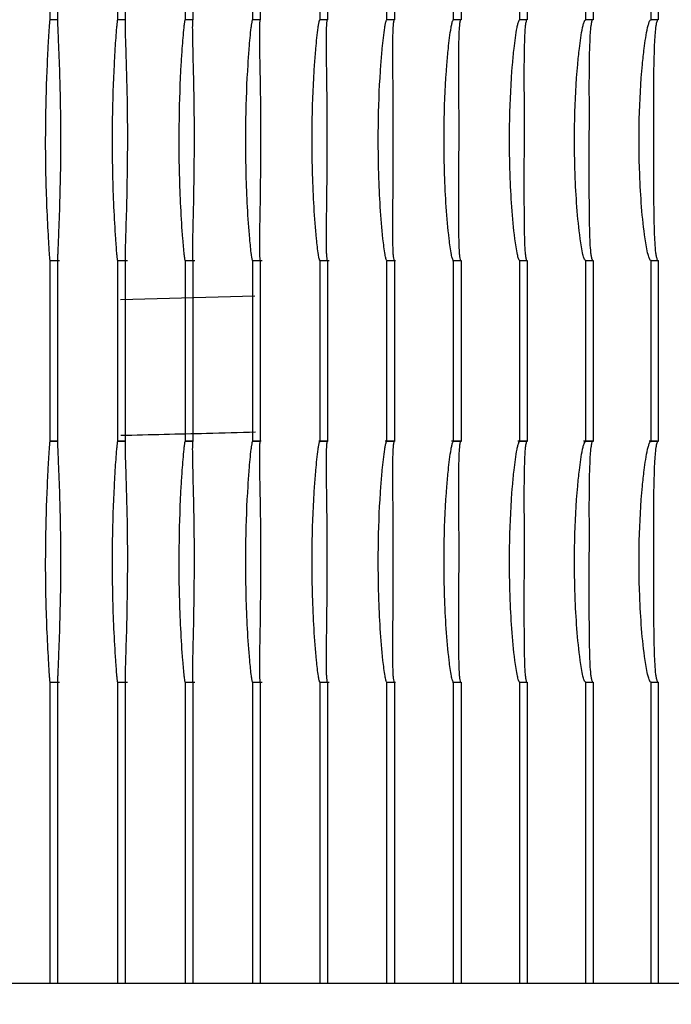
# Model space of a CAD drawing. Units: millimetres. Extents: x 50 to 2050, y 50 to 1435.
# Drawn here: x 535 to 539, y 866 to 873 of the extents above; entities that cross this region are included whole.
import ezdxf

# ---------------------------------------------------------------- set-up
doc = ezdxf.new("R2010")
doc.units = ezdxf.units.MM
doc.header["$LTSCALE"] = 5

msp = doc.modelspace()

# ---------------------------------------------------------------- linework, layer by layer
at = {"color": 7, "linetype": 'Continuous', "lineweight": 25}
for p, q in [((535.0994, 872.7635), (535.0994, 874.0136)), ((535.1516, 874.0136), (535.1516, 872.7635)), ((535.5679, 872.7635), (535.5679, 874.0136)), ((535.62, 874.0136), (535.62, 872.7635)), ((536.0358, 872.7635), (536.0358, 874.0136)), ((536.0878, 874.0136), (536.0878, 872.7635)), ((536.5025, 872.7635), (536.5025, 874.0136)), ((536.5544, 874.0136), (536.5544, 872.7635)), ((536.9679, 872.7635), (536.9679, 874.0136)), ((537.0196, 874.0136), (537.0196, 872.7635)), ((537.4314, 872.7635), (537.4314, 874.0136)), ((537.4828, 874.0136), (537.4828, 872.7635)), ((537.8927, 872.7635), (537.8927, 874.0136)), ((537.9439, 874.0136), (537.9439, 872.7635)), ((538.3514, 872.7635), (538.3514, 874.0136)), ((538.4023, 874.0136), (538.4023, 872.7635)), ((538.8072, 872.7635), (538.8072, 874.0136)), ((538.8577, 874.0136), (538.8577, 872.7635)), ((539.2596, 872.7635), (539.2596, 874.0136)), ((539.3098, 874.0136), (539.3098, 872.7635)), ((535.1516, 872.7635), (535.0994, 872.7635)), ((535.62, 872.7635), (535.5679, 872.7635)), ((536.0878, 872.7635), (536.0358, 872.7635)), ((536.5544, 872.7635), (536.5025, 872.7635)), ((537.0196, 872.7635), (536.9679, 872.7635)), ((537.4828, 872.7635), (537.4314, 872.7635)), ((537.9439, 872.7635), (537.8927, 872.7635)), ((538.4023, 872.7635), (538.3514, 872.7635)), ((538.8577, 872.7635), (538.8072, 872.7635)), ((539.3098, 872.7635), (539.2596, 872.7635)), ((535.0994, 869.8468), (535.0994, 871.0969)), ((535.0994, 871.0969), (535.1516, 871.0969)), ((535.1067, 871.0969), (535.1655, 871.0969)), ((535.1516, 871.0969), (535.1516, 869.8468)), ((535.5664, 871.0969), (535.6346, 871.0969)), ((535.5679, 869.8468), (535.5679, 871.0969)), ((535.5679, 871.0969), (535.62, 871.0969)), ((535.62, 871.0969), (535.62, 869.8468)), ((536.0333, 871.0969), (536.1023, 871.0969)), ((536.0358, 869.8468), (536.0358, 871.0969)), ((536.0358, 871.0969), (536.0878, 871.0969)), ((536.0878, 871.0969), (536.0878, 869.8468)), ((536.4995, 871.0969), (536.568, 871.0969)), ((536.5025, 869.8468), (536.5025, 871.0969)), ((536.5025, 871.0969), (536.5544, 871.0969)), ((536.5544, 871.0969), (536.5544, 869.8468)), ((536.9646, 871.0969), (537.0308, 871.0969)), ((536.9679, 869.8468), (536.9679, 871.0969)), ((536.9679, 871.0969), (537.0196, 871.0969)), ((537.0196, 871.0969), (537.0196, 869.8468)), ((537.428, 871.0969), (537.4901, 871.0969)), ((537.4314, 869.8468), (537.4314, 871.0969)), ((537.4314, 871.0969), (537.4828, 871.0969)), ((537.4828, 871.0969), (537.4828, 869.8468)), ((537.8851, 871.0969), (537.9414, 871.0969)), ((537.8927, 869.8468), (537.8927, 871.0969)), ((537.8927, 871.0969), (537.9439, 871.0969)), ((537.9439, 871.0969), (537.9439, 869.8468)), ((538.3466, 871.0969), (538.3966, 871.0969)), ((538.3514, 869.8468), (538.3514, 871.0969)), ((538.3514, 871.0969), (538.4023, 871.0969)), ((538.4023, 871.0969), (538.4023, 869.8468)), ((538.8039, 871.0969), (538.8548, 871.0969)), ((538.8072, 869.8468), (538.8072, 871.0969)), ((538.8072, 871.0969), (538.8577, 871.0969)), ((538.8577, 871.0969), (538.8577, 869.8468)), ((539.2596, 869.8468), (539.2596, 871.0969)), ((539.2596, 871.0969), (539.3098, 871.0969)), ((539.2611, 871.0969), (539.312, 871.0969)), ((539.3098, 871.0969), (539.3098, 869.8468)), ((536.5158, 870.8512), (535.5858, 870.8259)), ((535.1493, 869.8469), (535.0963, 869.8469)), ((535.1516, 869.8468), (535.0994, 869.8468)), ((535.62, 869.8468), (535.5679, 869.8468)), ((535.6226, 869.8469), (535.5701, 869.8469)), ((536.0878, 869.8468), (536.0358, 869.8468)), ((536.0921, 869.8469), (536.041, 869.8469)), ((536.5544, 869.8468), (536.5025, 869.8468)), ((536.5615, 869.8469), (536.5045, 869.8469)), ((537.0223, 869.8469), (536.9601, 869.8469)), ((537.0196, 869.8468), (536.9679, 869.8468)), ((537.4855, 869.8469), (537.4196, 869.8469)), ((537.4828, 869.8468), (537.4314, 869.8468)), ((537.9463, 869.8469), (537.8787, 869.8469)), ((537.9439, 869.8468), (537.8927, 869.8468)), ((538.4041, 869.8469), (538.3365, 869.8469)), ((538.4023, 869.8468), (538.3514, 869.8468)), ((538.8586, 869.8469), (538.7924, 869.8469)), ((538.8577, 869.8468), (538.8072, 869.8468)), ((539.3022, 869.8469), (539.2456, 869.8469)), ((539.3098, 869.8468), (539.2596, 869.8468)), ((535.0994, 866.0969), (535.0994, 868.1802)), ((535.0994, 868.1802), (535.1516, 868.1802)), ((535.1067, 868.1802), (535.1655, 868.1802)), ((535.1516, 868.1802), (535.1516, 866.0969)), ((535.5664, 868.1802), (535.6346, 868.1802)), ((535.5679, 866.0969), (535.5679, 868.1802)), ((535.5679, 868.1802), (535.62, 868.1802)), ((535.62, 868.1802), (535.62, 866.0969)), ((536.0333, 868.1802), (536.1023, 868.1802)), ((536.0358, 866.0969), (536.0358, 868.1802)), ((536.0358, 868.1802), (536.0878, 868.1802)), ((536.0878, 868.1802), (536.0878, 866.0969)), ((536.4995, 868.1802), (536.568, 868.1802)), ((536.5025, 866.0969), (536.5025, 868.1802)), ((536.5025, 868.1802), (536.5544, 868.1802)), ((536.5544, 868.1802), (536.5544, 866.0969)), ((536.9646, 868.1802), (537.0308, 868.1802)), ((536.9679, 866.0969), (536.9679, 868.1802)), ((536.9679, 868.1802), (537.0196, 868.1802)), ((537.0196, 868.1802), (537.0196, 866.0969)), ((537.428, 868.1802), (537.4901, 868.1802)), ((537.4314, 866.0969), (537.4314, 868.1802)), ((537.4314, 868.1802), (537.4828, 868.1802)), ((537.4828, 868.1802), (537.4828, 866.0969)), ((537.8851, 868.1802), (537.9414, 868.1802)), ((537.8927, 866.0969), (537.8927, 868.1802)), ((537.8927, 868.1802), (537.9439, 868.1802)), ((537.9439, 868.1802), (537.9439, 866.0969)), ((538.3466, 868.1802), (538.3966, 868.1802)), ((538.3514, 866.0969), (538.3514, 868.1802)), ((538.3514, 868.1802), (538.4023, 868.1802)), ((538.4023, 868.1802), (538.4023, 866.0969)), ((538.8039, 868.1802), (538.8548, 868.1802)), ((538.8072, 866.0969), (538.8072, 868.1802)), ((538.8072, 868.1802), (538.8577, 868.1802)), ((538.8577, 868.1802), (538.8577, 866.0969)), ((539.2596, 866.0969), (539.2596, 868.1802)), ((539.2596, 868.1802), (539.3098, 868.1802)), ((539.2611, 868.1802), (539.312, 868.1802)), ((539.3098, 868.1802), (539.3098, 866.0969)), ((535.0994, 866.0969), (534.6828, 866.0969)), ((535.1516, 866.0969), (535.0994, 866.0969)), ((535.5679, 866.0969), (535.1516, 866.0969)), ((535.62, 866.0969), (535.5679, 866.0969)), ((536.0358, 866.0969), (535.6186, 866.0969)), ((536.0878, 866.0969), (536.0358, 866.0969)), ((536.5025, 866.0969), (536.0841, 866.0969)), ((536.5544, 866.0969), (536.5025, 866.0969)), ((536.9679, 866.0969), (536.5544, 866.0969)), ((537.0196, 866.0969), (536.9679, 866.0969)), ((537.4314, 866.0969), (537.0196, 866.0969)), ((537.4828, 866.0969), (537.4314, 866.0969)), ((537.8927, 866.0969), (537.4828, 866.0969)), ((537.9439, 866.0969), (537.8927, 866.0969)), ((538.3514, 866.0969), (537.9439, 866.0969)), ((538.4023, 866.0969), (538.3514, 866.0969)), ((538.8072, 866.0969), (538.4023, 866.0969)), ((538.8577, 866.0969), (538.8072, 866.0969)), ((539.2596, 866.0969), (538.8577, 866.0969)), ((539.3098, 866.0969), (539.2596, 866.0969)), ((539.7084, 866.0969), (539.3098, 866.0969))]:
    msp.add_line(p, q, dxfattribs=at)
for points, knots in [([(535.0994, 871.0969), (535.0993, 871.0974), (535.099, 871.0984), (535.0978, 871.1129), (535.0944, 871.159), (535.0822, 871.3514), (535.0636, 871.7952), (535.07, 872.2438), (535.0855, 872.553), (535.0904, 872.6387), (535.0942, 872.697), (535.0969, 872.7365), (535.0984, 872.7556), (535.0992, 872.7632), (535.0993, 872.7634), (535.0994, 872.7635)], [0, 0, 0, 0, 0.010646, 0.023893, 0.046544, 0.113975, 0.368149, 0.793629, 0.856744, 0.900837, 0.9453, 0.964264, 0.983365, 0.994224, 1, 1, 1, 1]), ([(535.1516, 872.7635), (535.1514, 872.763), (535.151, 872.762), (535.151, 872.7475), (535.1524, 872.7014), (535.1607, 872.5091), (535.1767, 872.0651), (535.1706, 871.6166), (535.1586, 871.3073), (535.1551, 871.2217), (535.1527, 871.1633), (535.1513, 871.1239), (535.1509, 871.1047), (535.1511, 871.0972), (535.1515, 871.097), (535.1516, 871.0969)], [0, 0, 0, 0, 0.010645, 0.023892, 0.046562, 0.113968, 0.368088, 0.793735, 0.856823, 0.900889, 0.945355, 0.964295, 0.983394, 0.994243, 1, 1, 1, 1]), ([(535.5679, 871.0969), (535.5676, 871.0974), (535.5669, 871.0984), (535.565, 871.1129), (535.5604, 871.159), (535.546, 871.3514), (535.5258, 871.7952), (535.5324, 872.2438), (535.55, 872.553), (535.5557, 872.6387), (535.5602, 872.697), (535.5639, 872.7365), (535.566, 872.7556), (535.5673, 872.7632), (535.5678, 872.7634), (535.5679, 872.7635)], [0, 0, 0, 0, 0.010645, 0.023893, 0.046544, 0.113975, 0.368149, 0.793629, 0.856744, 0.900837, 0.9453, 0.964264, 0.983366, 0.994224, 1, 1, 1, 1]), ([(535.62, 872.7635), (535.6197, 872.763), (535.6188, 872.762), (535.6182, 872.7475), (535.6184, 872.7014), (535.6243, 872.5091), (535.6387, 872.0651), (535.633, 871.6166), (535.623, 871.3073), (535.6203, 871.2217), (535.6187, 871.1633), (535.6182, 871.1239), (535.6184, 871.1047), (535.6192, 871.0972), (535.6198, 871.097), (535.62, 871.0969)], [0, 0, 0, 0, 0.010645, 0.023892, 0.046562, 0.113968, 0.368088, 0.793735, 0.856823, 0.900889, 0.945355, 0.964296, 0.983394, 0.994243, 1, 1, 1, 1]), ([(536.0358, 871.0969), (536.0353, 871.0974), (536.0342, 871.0984), (536.0316, 871.1129), (536.0258, 871.159), (536.0091, 871.3514), (535.9873, 871.7952), (535.9942, 872.2438), (536.0138, 872.553), (536.0203, 872.6387), (536.0256, 872.697), (536.0301, 872.7365), (536.0329, 872.7556), (536.0348, 872.7632), (536.0355, 872.7634), (536.0358, 872.7635)], [0, 0, 0, 0, 0.010646, 0.023893, 0.046545, 0.113975, 0.368149, 0.793629, 0.856743, 0.900837, 0.9453, 0.964264, 0.983365, 0.994223, 1, 1, 1, 1]), ([(536.0878, 872.7635), (536.0872, 872.763), (536.086, 872.762), (536.0846, 872.7475), (536.0836, 872.7014), (536.0873, 872.5091), (536.1001, 872.0651), (536.0946, 871.6166), (536.0867, 871.3073), (536.0848, 871.2217), (536.084, 871.1633), (536.0843, 871.1239), (536.0852, 871.1047), (536.0866, 871.0972), (536.0875, 871.097), (536.0878, 871.0969)], [0, 0, 0, 0, 0.010645, 0.023892, 0.046563, 0.113968, 0.368088, 0.793735, 0.856823, 0.900889, 0.945354, 0.964295, 0.983394, 0.994242, 1, 1, 1, 1]), ([(536.5025, 871.0969), (536.5019, 871.0974), (536.5004, 871.0984), (536.497, 871.1129), (536.4901, 871.159), (536.4711, 871.3514), (536.4479, 871.7952), (536.455, 872.2438), (536.4766, 872.553), (536.4839, 872.6387), (536.49, 872.697), (536.4953, 872.7365), (536.4987, 872.7556), (536.5012, 872.7632), (536.5022, 872.7634), (536.5025, 872.7635)], [0, 0, 0, 0, 0.010646, 0.023893, 0.046544, 0.113975, 0.368149, 0.793629, 0.856744, 0.900837, 0.9453, 0.964264, 0.983365, 0.994224, 1, 1, 1, 1]), ([(536.5544, 872.7635), (536.5537, 872.763), (536.552, 872.762), (536.55, 872.7475), (536.5478, 872.7014), (536.5491, 872.5091), (536.5603, 872.0651), (536.555, 871.6166), (536.5493, 871.3073), (536.5482, 871.2217), (536.5482, 871.1633), (536.5493, 871.1239), (536.5509, 871.1047), (536.5528, 871.0972), (536.554, 871.097), (536.5544, 871.0969)], [0, 0, 0, 0, 0.0106446, 0.0238916, 0.0465622, 0.1139678, 0.3680878, 0.7937353, 0.8568229, 0.9008895, 0.9453546, 0.9642956, 0.9833941, 0.9942429, 1, 1, 1, 1]), ([(536.9679, 871.0969), (536.967, 871.0974), (536.9651, 871.0984), (536.9611, 871.1129), (536.953, 871.159), (536.9318, 871.3514), (536.907, 871.7952), (536.9143, 872.2438), (536.9379, 872.553), (536.946, 872.6387), (536.9529, 872.697), (536.959, 872.7365), (536.9631, 872.7556), (536.9661, 872.7632), (536.9674, 872.7634), (536.9679, 872.7635)], [0, 0, 0, 0, 0.010646, 0.023893, 0.046544, 0.113975, 0.368149, 0.793629, 0.856744, 0.900837, 0.9453, 0.964264, 0.983365, 0.994223, 1, 1, 1, 1]), ([(537.0196, 872.7635), (537.0186, 872.763), (537.0166, 872.762), (537.0138, 872.7475), (537.0105, 872.7014), (537.0095, 872.5091), (537.019, 872.0651), (537.014, 871.6166), (537.0104, 871.3073), (537.0101, 871.2217), (537.0109, 871.1633), (537.0129, 871.1239), (537.015, 871.1047), (537.0176, 871.0972), (537.0191, 871.097), (537.0196, 871.0969)], [0, 0, 0, 0, 0.010645, 0.023892, 0.046563, 0.113968, 0.368088, 0.793735, 0.856823, 0.900889, 0.945355, 0.964295, 0.983394, 0.994242, 1, 1, 1, 1]), ([(537.4314, 871.0969), (537.4304, 871.0974), (537.4281, 871.0984), (537.4233, 871.1129), (537.414, 871.159), (537.3906, 871.3514), (537.3644, 871.7952), (537.3719, 872.2438), (537.3975, 872.553), (537.4064, 872.6387), (537.414, 872.697), (537.4209, 872.7365), (537.4256, 872.7556), (537.4293, 872.7632), (537.4308, 872.7634), (537.4314, 872.7635)], [0, 0, 0, 0, 0.010646, 0.023893, 0.046544, 0.113975, 0.368149, 0.793629, 0.856744, 0.900837, 0.9453, 0.964264, 0.983366, 0.994223, 1, 1, 1, 1]), ([(537.4828, 872.7635), (537.4817, 872.763), (537.4793, 872.762), (537.4758, 872.7475), (537.4713, 872.7014), (537.468, 872.5091), (537.4759, 872.0651), (537.4711, 871.6166), (537.4696, 871.3073), (537.4702, 871.2217), (537.4717, 871.1633), (537.4745, 871.1239), (537.4774, 871.1047), (537.4805, 871.0972), (537.4822, 871.097), (537.4828, 871.0969)], [0, 0, 0, 0, 0.010645, 0.023892, 0.046562, 0.113968, 0.368088, 0.793735, 0.856823, 0.900889, 0.945355, 0.964295, 0.983394, 0.994242, 1, 1, 1, 1]), ([(537.8927, 871.0969), (537.8915, 871.0974), (537.8888, 871.0984), (537.8834, 871.1129), (537.8729, 871.159), (537.8473, 871.3514), (537.8196, 871.7952), (537.8273, 872.2438), (537.8548, 872.553), (537.8645, 872.6387), (537.8729, 872.697), (537.8806, 872.7365), (537.886, 872.7556), (537.8902, 872.7632), (537.892, 872.7634), (537.8927, 872.7635)], [0, 0, 0, 0, 0.010646, 0.023893, 0.046544, 0.113975, 0.368149, 0.793629, 0.856744, 0.900837, 0.9453, 0.964264, 0.983366, 0.994223, 1, 1, 1, 1]), ([(537.9439, 872.7635), (537.9426, 872.763), (537.9397, 872.762), (537.9356, 872.7475), (537.9299, 872.7014), (537.9242, 872.5091), (537.9305, 872.0651), (537.926, 871.6166), (537.9266, 871.3073), (537.928, 871.2217), (537.9303, 871.1633), (537.934, 871.1239), (537.9375, 871.1047), (537.9412, 871.0972), (537.9432, 871.097), (537.9439, 871.0969)], [0, 0, 0, 0, 0.010645, 0.023892, 0.046562, 0.113968, 0.368088, 0.793735, 0.856823, 0.90089, 0.945355, 0.964295, 0.983394, 0.994243, 1, 1, 1, 1]), ([(538.3514, 871.0969), (538.35, 871.0974), (538.3469, 871.0984), (538.3408, 871.1129), (538.3292, 871.159), (538.3014, 871.3514), (538.2722, 871.7952), (538.2802, 872.2438), (538.3096, 872.553), (538.3201, 872.6387), (538.3292, 872.697), (538.3378, 872.7365), (538.3438, 872.7556), (538.3486, 872.7632), (538.3507, 872.7634), (538.3514, 872.7635)], [0, 0, 0, 0, 0.010646, 0.023893, 0.046544, 0.113975, 0.368149, 0.793629, 0.856744, 0.900837, 0.9453, 0.964264, 0.983365, 0.994224, 1, 1, 1, 1]), ([(538.4023, 872.7635), (538.4008, 872.763), (538.3976, 872.762), (538.3927, 872.7475), (538.3858, 872.7014), (538.3779, 872.5091), (538.3825, 872.0651), (538.3783, 871.6166), (538.381, 871.3073), (538.3832, 871.2217), (538.3863, 871.1633), (538.3908, 871.1239), (538.3949, 871.1047), (538.3992, 871.0972), (538.4015, 871.097), (538.4023, 871.0969)], [0, 0, 0, 0, 0.010645, 0.023892, 0.046563, 0.113968, 0.368088, 0.793735, 0.856823, 0.900889, 0.945354, 0.964295, 0.983394, 0.994243, 1, 1, 1, 1]), ([(538.8072, 871.0969), (538.8056, 871.0974), (538.8021, 871.0984), (538.7953, 871.1129), (538.7826, 871.159), (538.7526, 871.3514), (538.722, 871.7952), (538.7302, 872.2438), (538.7615, 872.553), (538.7728, 872.6387), (538.7826, 872.697), (538.792, 872.7365), (538.7986, 872.7556), (538.804, 872.7632), (538.8064, 872.7634), (538.8072, 872.7635)], [0, 0, 0, 0, 0.010646, 0.023893, 0.046544, 0.113975, 0.368149, 0.793629, 0.856744, 0.900837, 0.9453, 0.964264, 0.983365, 0.994224, 1, 1, 1, 1]), ([(538.8577, 872.7635), (538.8561, 872.763), (538.8524, 872.762), (538.8469, 872.7475), (538.8388, 872.7014), (538.8286, 872.5091), (538.8316, 872.0651), (538.8276, 871.6166), (538.8324, 871.3073), (538.8354, 871.2217), (538.8393, 871.1633), (538.8447, 871.1239), (538.8494, 871.1047), (538.8543, 871.0972), (538.8568, 871.097), (538.8577, 871.0969)], [0, 0, 0, 0, 0.010645, 0.023892, 0.046562, 0.113968, 0.368088, 0.793735, 0.856823, 0.90089, 0.945355, 0.964296, 0.983394, 0.994243, 1, 1, 1, 1]), ([(539.2596, 871.0969), (539.2579, 871.0974), (539.254, 871.0984), (539.2465, 871.1129), (539.2327, 871.159), (539.2005, 871.3514), (539.1686, 871.7952), (539.1769, 872.2438), (539.2101, 872.553), (539.2221, 872.6387), (539.2327, 872.697), (539.2429, 872.7365), (539.2501, 872.7556), (539.256, 872.7632), (539.2587, 872.7634), (539.2596, 872.7635)], [0, 0, 0, 0, 0.010646, 0.023893, 0.046544, 0.113975, 0.368149, 0.793629, 0.856743, 0.900837, 0.9453, 0.964264, 0.983365, 0.994223, 1, 1, 1, 1]), ([(539.3098, 872.7635), (539.308, 872.763), (539.3039, 872.762), (539.2977, 872.7475), (539.2885, 872.7014), (539.2759, 872.5091), (539.2772, 872.0651), (539.2736, 871.6166), (539.2804, 871.3073), (539.2843, 871.2217), (539.289, 871.1633), (539.2952, 871.1239), (539.3005, 871.1047), (539.3059, 871.0972), (539.3088, 871.097), (539.3098, 871.0969)], [0, 0, 0, 0, 0.010645, 0.023892, 0.046562, 0.113968, 0.368088, 0.793735, 0.856823, 0.90089, 0.945355, 0.964296, 0.983394, 0.994243, 1, 1, 1, 1]), ([(536.5211, 869.9097), (536.4093, 869.9067), (536.1094, 869.8987), (535.7904, 869.8911), (535.5903, 869.8864)], [0, 0, 0, 0, 0.372627, 1, 1, 1, 1]), ([(535.0994, 868.1802), (535.0993, 868.1807), (535.099, 868.1818), (535.0978, 868.1962), (535.0944, 868.2424), (535.0822, 868.4346), (535.0636, 868.8786), (535.07, 869.3271), (535.0855, 869.6363), (535.0904, 869.722), (535.0942, 869.7803), (535.0969, 869.8199), (535.0984, 869.839), (535.0992, 869.8466), (535.0993, 869.8468), (535.0994, 869.8468)], [0, 0, 0, 0, 0.010649, 0.023884, 0.046555, 0.113985, 0.36813, 0.793633, 0.85672, 0.900813, 0.945301, 0.964265, 0.983366, 0.994224, 1, 1, 1, 1]), ([(535.1516, 869.8468), (535.1514, 869.8464), (535.151, 869.8453), (535.151, 869.8309), (535.1524, 869.7847), (535.1607, 869.5925), (535.1767, 869.1484), (535.1706, 868.6999), (535.1586, 868.3906), (535.1551, 868.305), (535.1527, 868.2467), (535.1513, 868.2072), (535.1509, 868.1881), (535.1511, 868.1805), (535.1515, 868.1803), (535.1516, 868.1802)], [0, 0, 0, 0, 0.010649, 0.023883, 0.046553, 0.113959, 0.368106, 0.793726, 0.856814, 0.90088, 0.945346, 0.964286, 0.983385, 0.994243, 1, 1, 1, 1]), ([(535.5679, 868.1802), (535.5676, 868.1807), (535.567, 868.1818), (535.565, 868.1962), (535.5604, 868.2424), (535.546, 868.4346), (535.5258, 868.8786), (535.5324, 869.3271), (535.55, 869.6363), (535.5557, 869.722), (535.5602, 869.7803), (535.5639, 869.8199), (535.566, 869.839), (535.5673, 869.8466), (535.5678, 869.8468), (535.5679, 869.8468)], [0, 0, 0, 0, 0.010649, 0.023883, 0.046554, 0.113985, 0.36813, 0.793633, 0.85672, 0.900813, 0.945301, 0.964265, 0.983366, 0.994224, 1, 1, 1, 1]), ([(535.62, 869.8468), (535.6197, 869.8464), (535.6188, 869.8453), (535.6182, 869.8309), (535.6184, 869.7847), (535.6243, 869.5925), (535.6387, 869.1484), (535.633, 868.6999), (535.623, 868.3906), (535.6203, 868.305), (535.6187, 868.2467), (535.6182, 868.2072), (535.6184, 868.1881), (535.6192, 868.1805), (535.6198, 868.1803), (535.62, 868.1802)], [0, 0, 0, 0, 0.010649, 0.023883, 0.046553, 0.113959, 0.368106, 0.793726, 0.856814, 0.900881, 0.945346, 0.964287, 0.983385, 0.994243, 1, 1, 1, 1]), ([(536.0358, 868.1802), (536.0353, 868.1807), (536.0342, 868.1818), (536.0316, 868.1962), (536.0258, 868.2424), (536.0091, 868.4346), (535.9873, 868.8786), (535.9942, 869.3271), (536.0138, 869.6363), (536.0203, 869.722), (536.0256, 869.7803), (536.0301, 869.8199), (536.0329, 869.839), (536.0348, 869.8466), (536.0355, 869.8468), (536.0358, 869.8468)], [0, 0, 0, 0, 0.01065, 0.023884, 0.046555, 0.113985, 0.36813, 0.793633, 0.85672, 0.900813, 0.945301, 0.964264, 0.983365, 0.994223, 1, 1, 1, 1]), ([(536.0878, 869.8468), (536.0872, 869.8464), (536.086, 869.8453), (536.0846, 869.8309), (536.0836, 869.7847), (536.0873, 869.5925), (536.1001, 869.1484), (536.0946, 868.6999), (536.0867, 868.3906), (536.0848, 868.305), (536.084, 868.2467), (536.0843, 868.2072), (536.0852, 868.1881), (536.0866, 868.1805), (536.0875, 868.1803), (536.0878, 868.1802)], [0, 0, 0, 0, 0.010649, 0.023883, 0.046554, 0.113959, 0.368106, 0.793726, 0.856814, 0.90088, 0.945345, 0.964286, 0.983385, 0.994242, 1, 1, 1, 1]), ([(536.5025, 868.1802), (536.5019, 868.1807), (536.5004, 868.1818), (536.497, 868.1962), (536.4901, 868.2424), (536.4711, 868.4346), (536.4479, 868.8786), (536.455, 869.3271), (536.4766, 869.6363), (536.4839, 869.722), (536.49, 869.7803), (536.4953, 869.8199), (536.4987, 869.839), (536.5012, 869.8466), (536.5022, 869.8468), (536.5025, 869.8468)], [0, 0, 0, 0, 0.01065, 0.023884, 0.046555, 0.113985, 0.36813, 0.793633, 0.85672, 0.900813, 0.945301, 0.964265, 0.983366, 0.994224, 1, 1, 1, 1]), ([(536.5544, 869.8468), (536.5537, 869.8464), (536.552, 869.8453), (536.55, 869.8309), (536.5478, 869.7847), (536.5491, 869.5925), (536.5603, 869.1484), (536.555, 868.6999), (536.5493, 868.3906), (536.5482, 868.305), (536.5482, 868.2467), (536.5493, 868.2072), (536.5509, 868.1881), (536.5528, 868.1805), (536.554, 868.1803), (536.5544, 868.1802)], [0, 0, 0, 0, 0.010649, 0.023882, 0.046553, 0.113959, 0.368106, 0.793726, 0.856814, 0.900881, 0.945346, 0.964287, 0.983385, 0.994243, 1, 1, 1, 1]), ([(536.9679, 868.1802), (536.967, 868.1807), (536.9651, 868.1818), (536.9611, 868.1962), (536.953, 868.2424), (536.9318, 868.4346), (536.907, 868.8786), (536.9143, 869.3271), (536.9379, 869.6363), (536.946, 869.722), (536.9529, 869.7803), (536.959, 869.8199), (536.9631, 869.839), (536.9661, 869.8466), (536.9674, 869.8468), (536.9679, 869.8468)], [0, 0, 0, 0, 0.01065, 0.023884, 0.046555, 0.113985, 0.36813, 0.793633, 0.85672, 0.900813, 0.945301, 0.964264, 0.983365, 0.994224, 1, 1, 1, 1]), ([(537.0196, 869.8468), (537.0186, 869.8464), (537.0166, 869.8453), (537.0138, 869.8309), (537.0105, 869.7847), (537.0095, 869.5925), (537.019, 869.1484), (537.014, 868.6999), (537.0104, 868.3906), (537.0101, 868.305), (537.0109, 868.2467), (537.0129, 868.2072), (537.015, 868.1881), (537.0176, 868.1805), (537.0191, 868.1803), (537.0196, 868.1802)], [0, 0, 0, 0, 0.010649, 0.023883, 0.046554, 0.113959, 0.368106, 0.793726, 0.856814, 0.90088, 0.945346, 0.964286, 0.983385, 0.994242, 1, 1, 1, 1]), ([(537.4314, 868.1802), (537.4304, 868.1807), (537.4281, 868.1818), (537.4233, 868.1962), (537.4141, 868.2424), (537.3906, 868.4346), (537.3644, 868.8786), (537.3719, 869.3271), (537.3975, 869.6363), (537.4064, 869.722), (537.414, 869.7803), (537.4209, 869.8199), (537.4256, 869.839), (537.4293, 869.8466), (537.4308, 869.8468), (537.4314, 869.8468)], [0, 0, 0, 0, 0.01065, 0.023884, 0.046555, 0.113985, 0.36813, 0.793633, 0.85672, 0.900813, 0.945301, 0.964265, 0.983366, 0.994223, 1, 1, 1, 1]), ([(537.4828, 869.8468), (537.4817, 869.8464), (537.4793, 869.8453), (537.4758, 869.8309), (537.4713, 869.7847), (537.468, 869.5925), (537.4759, 869.1484), (537.4711, 868.6999), (537.4696, 868.3906), (537.4702, 868.305), (537.4717, 868.2467), (537.4745, 868.2072), (537.4774, 868.1881), (537.4805, 868.1805), (537.4822, 868.1803), (537.4828, 868.1802)], [0, 0, 0, 0, 0.010649, 0.023883, 0.046553, 0.113959, 0.368106, 0.793726, 0.856814, 0.900881, 0.945346, 0.964287, 0.983385, 0.994242, 1, 1, 1, 1]), ([(537.8927, 868.1802), (537.8915, 868.1807), (537.8888, 868.1818), (537.8834, 868.1962), (537.8729, 868.2424), (537.8473, 868.4346), (537.8196, 868.8786), (537.8273, 869.3271), (537.8548, 869.6363), (537.8645, 869.722), (537.8729, 869.7803), (537.8806, 869.8199), (537.886, 869.839), (537.8902, 869.8466), (537.892, 869.8468), (537.8927, 869.8468)], [0, 0, 0, 0, 0.01065, 0.023884, 0.046555, 0.113985, 0.36813, 0.793633, 0.85672, 0.900813, 0.945301, 0.964265, 0.983366, 0.994224, 1, 1, 1, 1]), ([(537.9439, 869.8468), (537.9426, 869.8464), (537.9397, 869.8453), (537.9356, 869.8309), (537.9299, 869.7847), (537.9242, 869.5925), (537.9305, 869.1484), (537.926, 868.6999), (537.9266, 868.3906), (537.928, 868.305), (537.9303, 868.2467), (537.934, 868.2072), (537.9375, 868.1881), (537.9412, 868.1805), (537.9432, 868.1803), (537.9439, 868.1802)], [0, 0, 0, 0, 0.010649, 0.023883, 0.046553, 0.113959, 0.368106, 0.793726, 0.856814, 0.900881, 0.945346, 0.964286, 0.983385, 0.994243, 1, 1, 1, 1]), ([(538.3514, 868.1802), (538.35, 868.1807), (538.3469, 868.1818), (538.3408, 868.1962), (538.3292, 868.2424), (538.3014, 868.4346), (538.2723, 868.8786), (538.2801, 869.3271), (538.3096, 869.6363), (538.3201, 869.722), (538.3292, 869.7803), (538.3378, 869.8199), (538.3438, 869.839), (538.3486, 869.8466), (538.3507, 869.8468), (538.3514, 869.8468)], [0, 0, 0, 0, 0.010649, 0.023884, 0.046555, 0.113985, 0.36813, 0.793633, 0.85672, 0.900813, 0.945301, 0.964265, 0.983365, 0.994224, 1, 1, 1, 1]), ([(538.4023, 869.8468), (538.4008, 869.8464), (538.3976, 869.8453), (538.3927, 869.8309), (538.3858, 869.7847), (538.3779, 869.5925), (538.3825, 869.1484), (538.3783, 868.6999), (538.381, 868.3906), (538.3832, 868.305), (538.3863, 868.2467), (538.3908, 868.2072), (538.3949, 868.1881), (538.3992, 868.1805), (538.4015, 868.1803), (538.4023, 868.1802)], [0, 0, 0, 0, 0.010649, 0.023883, 0.046554, 0.113959, 0.368106, 0.793726, 0.856814, 0.90088, 0.945345, 0.964287, 0.983385, 0.994243, 1, 1, 1, 1]), ([(538.8072, 868.1802), (538.8056, 868.1807), (538.8021, 868.1818), (538.7953, 868.1962), (538.7826, 868.2424), (538.7526, 868.4346), (538.722, 868.8786), (538.7301, 869.3271), (538.7615, 869.6363), (538.7728, 869.722), (538.7826, 869.7803), (538.792, 869.8199), (538.7986, 869.839), (538.804, 869.8466), (538.8064, 869.8468), (538.8072, 869.8468)], [0, 0, 0, 0, 0.010649, 0.023883, 0.046555, 0.113985, 0.36813, 0.793633, 0.85672, 0.900813, 0.945301, 0.964265, 0.983366, 0.994224, 1, 1, 1, 1]), ([(538.8577, 869.8468), (538.8561, 869.8464), (538.8524, 869.8453), (538.8469, 869.8309), (538.8388, 869.7847), (538.8286, 869.5925), (538.8316, 869.1484), (538.8276, 868.6999), (538.8324, 868.3906), (538.8354, 868.305), (538.8393, 868.2467), (538.8447, 868.2072), (538.8494, 868.1881), (538.8543, 868.1805), (538.8568, 868.1803), (538.8577, 868.1802)], [0, 0, 0, 0, 0.010649, 0.023883, 0.046553, 0.113959, 0.368106, 0.793726, 0.856814, 0.900881, 0.945346, 0.964287, 0.983385, 0.994243, 1, 1, 1, 1]), ([(539.2596, 868.1802), (539.2579, 868.1807), (539.254, 868.1818), (539.2465, 868.1962), (539.2327, 868.2424), (539.2005, 868.4346), (539.1686, 868.8786), (539.1769, 869.3271), (539.2101, 869.6363), (539.2221, 869.722), (539.2327, 869.7803), (539.2429, 869.8199), (539.2501, 869.839), (539.256, 869.8466), (539.2587, 869.8468), (539.2596, 869.8468)], [0, 0, 0, 0, 0.01065, 0.023884, 0.046555, 0.113985, 0.36813, 0.793633, 0.85672, 0.900813, 0.945301, 0.964264, 0.983365, 0.994223, 1, 1, 1, 1]), ([(539.3098, 869.8468), (539.308, 869.8464), (539.3039, 869.8453), (539.2977, 869.8309), (539.2885, 869.7847), (539.2759, 869.5925), (539.2773, 869.1484), (539.2736, 868.6999), (539.2804, 868.3906), (539.2843, 868.305), (539.289, 868.2467), (539.2952, 868.2072), (539.3005, 868.1881), (539.3059, 868.1805), (539.3088, 868.1803), (539.3098, 868.1802)], [0, 0, 0, 0, 0.010649, 0.023883, 0.046553, 0.113959, 0.368106, 0.793726, 0.856814, 0.900881, 0.945346, 0.964287, 0.983385, 0.994243, 1, 1, 1, 1]), ([(543.4889, 866.0969), (543.1228, 865.3704), (542.3931, 863.9225), (539.9048, 864.4044), (537.1019, 864.167), (534.017, 864.124), (531.0146, 864.0435), (528.3612, 863.9193), (526.3347, 863.9936), (524.9962, 863.3331), (524.9966, 864.7043), (524.9968, 865.3863)], [0, 0, 0, 0, 0.110619, 0.220486, 0.332809, 0.443696, 0.554574, 0.6669, 0.776768, 0.888975, 1, 1, 1, 1])]:
    msp.add_open_spline(points, degree=3, knots=knots, dxfattribs=at)

doc.saveas('drawing.dxf')
